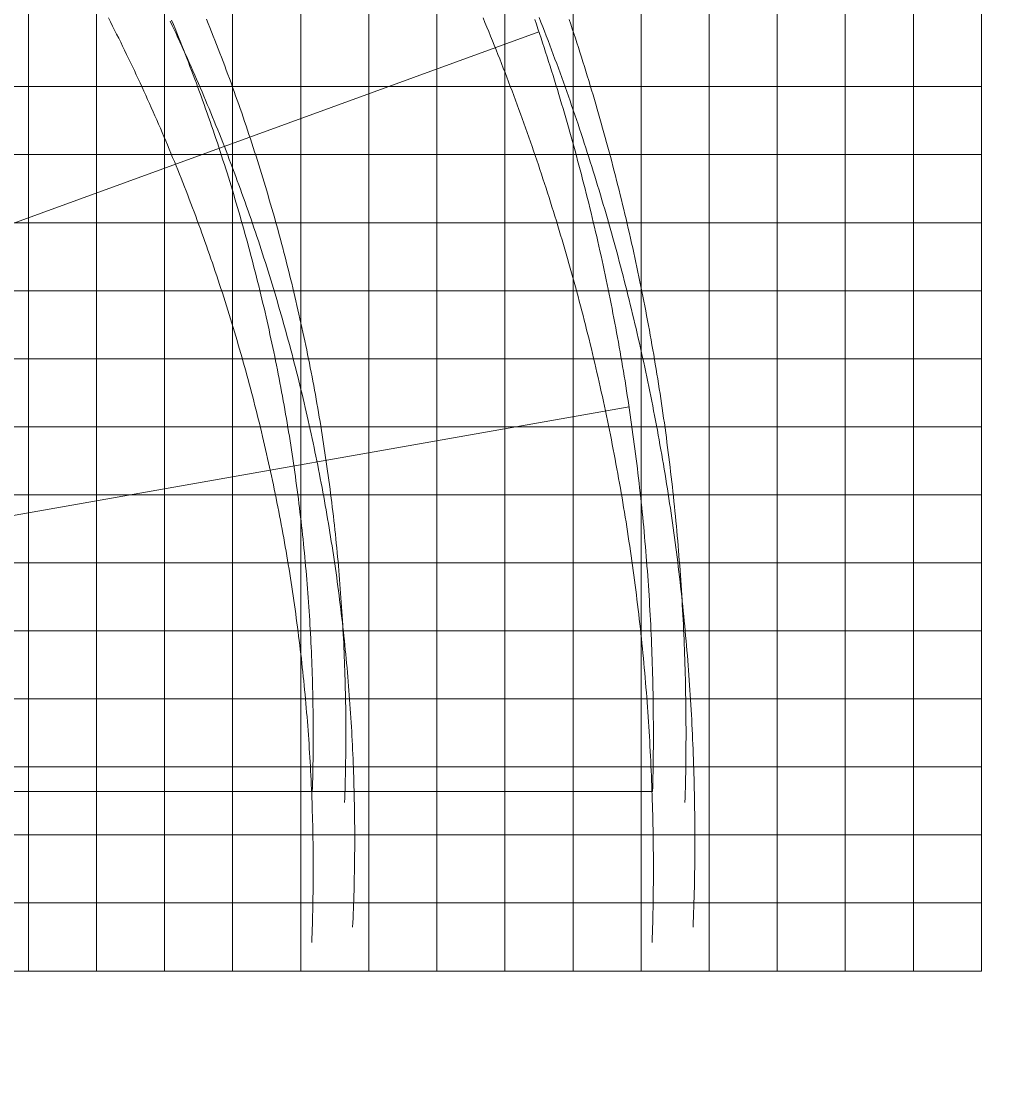
# Model space of a CAD drawing. Extents: x -14216 to 73567, y -60308 to 443.
# Drawn here: x 57363 to 71921, y -60308 to -44477 of the extents above; entities that cross this region are included whole.
import ezdxf
from ezdxf.enums import TextEntityAlignment as Align

# ---------------------------------------------------------------- set-up
doc = ezdxf.new("R2010")
doc.units = 0
doc.layers.get('0').update_dxf_attribs({"lineweight": 13})
doc.styles.get("Standard").update_dxf_attribs({"font": 'isocp.shx'})

msp = doc.modelspace()

# ---------------------------------------------------------------- linework, layer by layer
at = {"color": 7, "lineweight": 9}
for p, q in [((58464.570313, -58434.140625), (58464.570313, -3434.140625)), ((59464.570313, -58434.140625), (59464.570313, -3434.140625)), ((62464.570313, -58434.140625), (62464.570313, -3434.140625)), ((66464.570313, -44731.786133), (66464.570313, -3434.140625)), ((67464.570313, -44803.508789), (67464.570313, -3434.140625)), ((68464.570313, -50589.132324), (68464.570313, -3434.140625)), ((69464.570313, -58434.140625), (69464.570313, -3434.140625)), ((70464.570313, -58434.140625), (70464.570313, -3434.140625)), ((71464.570313, -58434.140625), (71464.570313, -3434.140625)), ((57464.570313, -58434.140625), (57464.570313, -28434.140625)), ((60464.570313, -58434.140625), (60464.570313, -34168.988281)), ((61464.570313, -58434.140625), (61464.570313, -34138.460938)), ((65464.570313, -58434.140625), (65464.570313, -37921.357422)), ((63464.570313, -58434.140625), (63464.570313, -39287.371094)), ((64464.570313, -58434.140625), (64464.570313, -39296.007813)), ((66464.570313, -58434.140625), (66464.570313, -44520.52832)), ((67464.570313, -50541.317383), (67464.570313, -44544.950195)), ((36464.570313, -45434.140625), (71464.570313, -45434.140625)), ((36464.570313, -46434.140625), (71464.570313, -46434.140625)), ((36464.570313, -47434.140625), (71464.570313, -47434.140625)), ((36464.570313, -48434.140625), (71464.570313, -48434.140625)), ((36464.570313, -49434.140625), (69681.660156, -49434.140625)), ((69442.070313, -49434.140625), (71464.570313, -49434.140625)), ((36464.570313, -50434.140625), (69777.292969, -50434.140625)), ((69777.292969, -50434.140625), (71464.570313, -50434.140625)), ((67464.570313, -58434.140625), (67464.570313, -50521.491211)), ((68464.570313, -56484.272583), (68464.570313, -50527.598633)), ((36464.570313, -51434.140625), (71464.570313, -51434.140625)), ((36464.570313, -52434.140625), (71464.570313, -52434.140625)), ((36464.570313, -53434.140625), (71464.570313, -53434.140625)), ((36464.570313, -54434.140625), (71464.570313, -54434.140625)), ((36464.570313, -55434.140625), (69332.71875, -55434.140625)), ((69332.71875, -55434.140625), (71464.570313, -55434.140625)), ((68464.570313, -58434.140625), (68464.570313, -56336.995117)), ((36464.570313, -56434.140625), (71464.570313, -56434.140625)), ((36464.570313, -57434.140625), (71464.570313, -57434.140625)), ((36464.570313, -58434.140625), (71464.570313, -58434.140625))]:
    msp.add_line(p, q, dxfattribs=at)
at = {"color": 3, "lineweight": 9}
for p, q in [((41471.61377, -53180.969727), (64963.929688, -44630.46582)), ((41667.534668, -54481.926758), (66287.728516, -50140.722656)), ((41634.570313, -55797.140625), (66634.570313, -55797.140625))]:
    msp.add_line(p, q, dxfattribs=at)
at = {"color": 1, "lineweight": 9}
for points in [[(61626.265625, -58013.909393), (61628.796875, -57947.609497), (61631.167969, -57881.303711), (61633.378906, -57814.992432), (61635.431641, -57748.675964), (61637.322266, -57682.354736), (61639.054688, -57616.029175), (61640.626953, -57549.699646), (61642.037109, -57483.366516), (61643.289063, -57417.030151), (61644.380859, -57350.690918), (61645.3125, -57284.349365), (61646.083984, -57218.005615), (61646.697266, -57151.660278), (61647.148438, -57085.313599), (61647.439453, -57018.966064), (61647.572266, -56952.618042), (61647.542969, -56886.269897), (61647.355469, -56819.921997), (61647.007813, -56753.574707), (61646.5, -56687.228516), (61645.830078, -56620.883667), (61645.001953, -56554.540649), (61644.013672, -56488.199951), (61642.867188, -56421.861694), (61641.558594, -56355.526367), (61640.089844, -56289.194336), (61638.462891, -56222.866211), (61636.673828, -56156.542236), (61634.726563, -56090.222656), (61632.619141, -56023.907959), (61630.349609, -55957.598633), (61627.923828, -55891.294678), (61625.335938, -55824.99707), (61622.587891, -55758.705811), (61619.679688, -55692.421387), (61616.613281, -55626.144043), (61613.386719, -55559.874512), (61610, -55493.612793), (61606.453125, -55427.359375), (61602.748047, -55361.11499), (61598.880859, -55294.879395), (61594.855469, -55228.653564), (61590.669922, -55162.4375), (61586.324219, -55096.231689), (61581.820313, -55030.036621), (61577.15625, -54963.852783), (61572.332031, -54897.680176), (61567.347656, -54831.519287), (61562.205078, -54765.37085), (61556.902344, -54699.234863), (61551.441406, -54633.111816), (61545.818359, -54567.002441), (61540.039063, -54500.906494), (61534.097656, -54434.824707), (61527.998047, -54368.757568), (61521.740234, -54302.705078), (61515.322266, -54236.668457), (61508.744141, -54170.646973), (61502.007813, -54104.641602), (61495.111328, -54038.652832), (61488.056641, -53972.680664), (61480.84375, -53906.726074), (61473.470703, -53840.788574), (61465.9375, -53774.869629), (61458.248047, -53708.968262), (61450.398438, -53643.086426), (61442.388672, -53577.223145), (61434.220703, -53511.379883), (61425.894531, -53445.556152), (61417.410156, -53379.752441), (61408.767578, -53313.969727), (61399.964844, -53248.208008), (61391.003906, -53182.467773), (61381.884766, -53116.749512), (61372.607422, -53051.053223), (61363.169922, -52985.379395), (61353.576172, -52919.728516), (61343.824219, -52854.101074), (61333.912109, -52788.497559), (61323.84375, -52722.917969), (61313.617188, -52657.362305), (61303.230469, -52591.832031), (61292.6875, -52526.327148), (61281.986328, -52460.847656), (61271.126953, -52395.394043), (61260.109375, -52329.966797), (61248.935547, -52264.566895), (61237.603516, -52199.193359), (61226.113281, -52133.847656), (61214.464844, -52068.529785), (61202.660156, -52003.240234), (61190.699219, -51937.979492), (61178.578125, -51872.747559), (61166.300781, -51807.54541), (61153.867188, -51742.372559), (61141.275391, -51677.230469), (61128.527344, -51612.118164), (61115.621094, -51547.037598), (61102.560547, -51481.987793), (61089.339844, -51416.969727), (61075.964844, -51351.983887), (61062.431641, -51287.030762), (61048.742188, -51222.109863), (61034.896484, -51157.222656), (61020.894531, -51092.368652), (61006.736328, -51027.548828), (60992.421875, -50962.763184), (60977.951172, -50898.012207), (60963.324219, -50833.296387), (60948.541016, -50768.616211), (60933.601563, -50703.97168), (60918.507813, -50639.36377), (60903.255859, -50574.791992), (60887.849609, -50510.257324), (60872.289063, -50445.759766), (60856.570313, -50381.300293), (60840.697266, -50316.878906), (60824.669922, -50252.495605), (60808.486328, -50188.151367), (60792.148438, -50123.84668), (60775.654297, -50059.581055), (60759.005859, -49995.355469), (60742.203125, -49931.169922), (60725.246094, -49867.026367), (60708.132813, -49802.922852), (60690.865234, -49738.860352), (60673.443359, -49674.84082), (60655.869141, -49610.862305), (60638.138672, -49546.927734), (60620.253906, -49483.035156), (60602.214844, -49419.185547), (60584.023438, -49355.380859), (60565.677734, -49291.619141), (60547.177734, -49227.902344), (60528.525391, -49164.230469), (60509.716797, -49100.603516), (60490.757813, -49037.022461), (60471.644531, -48973.486328), (60452.376953, -48909.99707), (60432.957031, -48846.554688), (60413.384766, -48783.15918), (60393.660156, -48719.811523), (60373.78125, -48656.510742), (60353.751953, -48593.258789), (60333.568359, -48530.054688), (60313.232422, -48466.899414), (60292.744141, -48403.793945), (60272.105469, -48340.738281), (60251.3125, -48277.731445), (60230.369141, -48214.776367), (60209.273438, -48151.871094), (60188.025391, -48089.016602), (60166.626953, -48026.213867), (60145.078125, -47963.462891), (60123.376953, -47900.764648), (60101.523438, -47838.118164), (60079.519531, -47775.524414), (60057.365234, -47712.984375), (60035.060547, -47650.498047), (60012.605469, -47588.06543), (59989.998047, -47525.6875), (59967.242188, -47463.364258), (59944.335938, -47401.095703), (59921.277344, -47338.882813), (59898.072266, -47276.725586), (59874.714844, -47214.624023), (59851.208984, -47152.580078), (59827.552734, -47090.591797), (59803.746094, -47028.661133), (59779.792969, -46966.789063), (59755.6875, -46904.973633), (59731.435547, -46843.216797), (59707.033203, -46781.519531), (59682.484375, -46719.879883), (59657.785156, -46658.300781), (59632.9375, -46596.78125), (59607.941406, -46535.321289), (59582.798828, -46473.921875), (59557.505859, -46412.583008), (59532.066406, -46351.305664), (59506.478516, -46290.089844), (59480.744141, -46228.936523), (59454.861328, -46167.844727), (59428.832031, -46106.81543), (59402.65625, -46045.849609), (59376.332031, -45984.947266), (59349.861328, -45924.107422), (59323.246094, -45863.333008), (59296.482422, -45802.62207), (59269.572266, -45741.975586), (59242.515625, -45681.394531), (59215.314453, -45620.878906), (59187.966797, -45560.429688), (59160.472656, -45500.045898), (59132.833984, -45439.728516), (59105.048828, -45379.478516), (59077.119141, -45319.294922), (59049.044922, -45259.179688), (59020.824219, -45199.131836), (58992.460938, -45139.152344), (58963.951172, -45079.241211), (58935.298828, -45019.399414), (58906.501953, -44959.625977), (58877.560547, -44899.922852), (58848.474609, -44840.290039), (58819.244141, -44780.727539), (58789.873047, -44721.235352), (58760.355469, -44661.813477), (58730.697266, -44602.463867), (58700.894531, -44543.185547), (58670.949219, -44483.979492), (58640.861328, -44424.845703)], [(66627.554688, -58013.588684), (66629.875, -57941.502838), (66632.037109, -57869.411987), (66634.039063, -57797.316528), (66635.880859, -57725.216858), (66637.5625, -57653.11322), (66639.083984, -57581.006042), (66640.445313, -57508.895691), (66641.646484, -57436.782471), (66642.689453, -57364.666748), (66643.570313, -57292.54895), (66644.292969, -57220.429321), (66644.853516, -57148.308228), (66645.255859, -57076.186157), (66645.498047, -57004.063354), (66645.580078, -56931.940186), (66645.501953, -56859.817017), (66645.263672, -56787.694092), (66644.865234, -56715.572021), (66644.306641, -56643.450928), (66643.587891, -56571.331299), (66642.710938, -56499.213379), (66641.671875, -56427.097656), (66640.474609, -56354.984375), (66639.115234, -56282.874023), (66637.597656, -56210.766602), (66635.919922, -56138.663086), (66634.082031, -56066.563232), (66632.083984, -55994.467773), (66629.925781, -55922.376709), (66627.607422, -55850.290771), (66625.130859, -55778.210205), (66622.492188, -55706.13501), (66619.695313, -55634.066162), (66616.738281, -55562.003662), (66613.621094, -55489.947754), (66610.34375, -55417.898926), (66606.90625, -55345.857666), (66603.308594, -55273.824219), (66599.552734, -55201.798828), (66595.636719, -55129.782227), (66591.560547, -55057.77417), (66587.324219, -54985.775391), (66582.929688, -54913.786377), (66578.375, -54841.807129), (66573.660156, -54769.838135), (66568.785156, -54697.879883), (66563.75, -54625.932373), (66558.556641, -54553.996582), (66553.203125, -54482.072266), (66547.691406, -54410.159912), (66542.017578, -54338.260254), (66536.185547, -54266.373047), (66530.195313, -54194.499023), (66524.044922, -54122.638672), (66517.734375, -54050.791992), (66511.265625, -53978.959473), (66504.636719, -53907.141602), (66497.847656, -53835.338379), (66490.900391, -53763.550781), (66483.792969, -53691.77832), (66476.527344, -53620.021973), (66469.103516, -53548.282227), (66461.517578, -53476.558594), (66453.775391, -53404.852539), (66445.873047, -53333.163574), (66437.8125, -53261.492188), (66429.591797, -53189.838867), (66421.212891, -53118.204102), (66412.673828, -53046.587891), (66403.976563, -52974.991211), (66395.121094, -52903.413574), (66386.105469, -52831.855957), (66376.933594, -52760.318359), (66367.601563, -52688.801758), (66358.111328, -52617.305664), (66348.460938, -52545.830566), (66338.654297, -52474.377441), (66328.6875, -52402.945801), (66318.5625, -52331.537109), (66308.279297, -52260.150391), (66297.837891, -52188.787109), (66287.238281, -52117.447266), (66276.480469, -52046.130859), (66265.564453, -51974.838379), (66254.490234, -51903.570313), (66243.257813, -51832.327148), (66231.867188, -51761.108887), (66220.318359, -51689.916504), (66208.613281, -51618.749512), (66196.748047, -51547.608887), (66184.726563, -51476.494629), (66172.546875, -51405.407227), (66160.210938, -51334.347168), (66147.714844, -51263.314453), (66135.0625, -51192.30957), (66122.253906, -51121.333008), (66109.285156, -51050.385254), (66096.160156, -50979.466309), (66082.878906, -50908.57666), (66069.439453, -50837.716309), (66055.84375, -50766.88623), (66042.089844, -50696.086426), (66028.179688, -50625.317383), (66014.111328, -50554.57959), (65999.888672, -50483.873047), (65985.505859, -50413.198242), (65970.96875, -50342.555176), (65956.273438, -50271.944824), (65941.421875, -50201.367188), (65926.416016, -50130.822266), (65911.25, -50060.311523), (65895.929688, -49989.833984), (65880.453125, -49919.391602), (65864.820313, -49848.982422), (65849.03125, -49778.609375), (65833.085938, -49708.270508), (65816.984375, -49637.967773), (65800.726563, -49567.700195), (65784.314453, -49497.469727), (65767.744141, -49427.275391), (65751.019531, -49357.118164), (65734.140625, -49286.998047), (65717.103516, -49216.916016), (65699.914063, -49146.871094), (65682.566406, -49076.865234), (65665.064453, -49006.897461), (65647.408203, -48936.96875), (65629.595703, -48867.080078), (65611.628906, -48797.230469), (65593.507813, -48727.420898), (65575.230469, -48657.652344), (65556.798828, -48587.923828), (65538.212891, -48518.236328), (65519.472656, -48448.59082), (65500.576172, -48378.986328), (65481.527344, -48309.424805), (65462.324219, -48239.905273), (65442.966797, -48170.427734), (65423.453125, -48100.994141), (65403.787109, -48031.604492), (65383.96875, -47962.257813), (65363.994141, -47892.955078), (65343.867188, -47823.697266), (65323.585938, -47754.484375), (65303.152344, -47685.316406), (65282.564453, -47616.194336), (65261.822266, -47547.118164), (65240.927734, -47478.086914), (65219.880859, -47409.103516), (65198.679688, -47340.166992), (65177.326172, -47271.276367), (65155.820313, -47202.43457), (65134.162109, -47133.640625), (65112.351563, -47064.894531), (65090.386719, -46996.196289), (65068.271484, -46927.547852), (65046.001953, -46858.948242), (65023.582031, -46790.398438), (65001.009766, -46721.898438), (64978.285156, -46653.449219), (64955.410156, -46585.049805), (64932.380859, -46516.702148), (64909.201172, -46448.404297), (64885.871094, -46380.15918), (64862.388672, -46311.96582), (64838.755859, -46243.825195), (64814.970703, -46175.736328), (64791.035156, -46107.700195), (64766.949219, -46039.717773), (64742.712891, -45971.789063), (64718.324219, -45903.914063), (64693.785156, -45836.09375), (64669.097656, -45768.328125), (64644.257813, -45700.617188), (64619.269531, -45632.960938), (64594.128906, -45565.361328), (64568.839844, -45497.816406), (64543.402344, -45430.329102), (64517.814453, -45362.897461), (64492.076172, -45295.523438), (64466.1875, -45228.206055), (64440.150391, -45160.946289), (64413.964844, -45093.744141), (64387.630859, -45026.601563), (64361.146484, -44959.516602), (64334.513672, -44892.490234), (64307.732422, -44825.523438), (64280.802734, -44758.617188), (64253.726563, -44691.769531), (64226.5, -44624.982422), (64199.125, -44558.256836), (64171.603516, -44491.59082), (64143.933594, -44424.986328)]]:
    msp.add_lwpolyline(points, dxfattribs=at)
at = {"color": 4, "lineweight": 9}
for points in [[(62227.558594, -57788.807861), (62230.582031, -57721.951599), (62233.443359, -57655.088318), (62236.146484, -57588.218445), (62238.689453, -57521.342224), (62241.072266, -57454.460144), (62243.294922, -57387.57251), (62245.359375, -57320.67981), (62247.261719, -57253.782349), (62249.005859, -57186.880615), (62250.587891, -57119.974854), (62252.011719, -57053.06543), (62253.275391, -56986.152832), (62254.378906, -56919.237427), (62255.322266, -56852.31958), (62256.105469, -56785.399658), (62256.730469, -56718.478027), (62257.193359, -56651.555054), (62257.496094, -56584.631226), (62257.640625, -56517.706909), (62257.623047, -56450.782349), (62257.447266, -56383.858154), (62257.111328, -56316.934326), (62256.613281, -56250.011719), (62255.957031, -56183.090332), (62255.140625, -56116.170898), (62254.164063, -56049.253418), (62253.027344, -55982.338623), (62251.732422, -55915.426514), (62250.275391, -55848.518066), (62248.660156, -55781.613037), (62246.882813, -55714.711914), (62244.947266, -55647.81543), (62242.849609, -55580.923828), (62240.59375, -55514.037354), (62238.177734, -55447.156494), (62235.603516, -55380.281494), (62232.867188, -55313.412842), (62229.970703, -55246.551025), (62226.916016, -55179.696289), (62223.701172, -55112.849121), (62220.326172, -55046.009766), (62216.791016, -54979.178711), (62213.095703, -54912.356201), (62209.242188, -54845.542725), (62205.228516, -54778.73877), (62201.054688, -54711.944336), (62196.720703, -54645.1604), (62192.226563, -54578.386963), (62187.574219, -54511.624268), (62182.761719, -54444.873047), (62177.791016, -54378.133301), (62172.658203, -54311.405762), (62167.367188, -54244.690918), (62161.917969, -54177.98877), (62156.308594, -54111.299805), (62150.539063, -54044.624512), (62144.609375, -53977.962891), (62138.521484, -53911.315918), (62132.273438, -53844.683594), (62125.867188, -53778.066406), (62119.300781, -53711.464844), (62112.576172, -53644.878906), (62105.691406, -53578.30957), (62098.648438, -53511.756836), (62091.447266, -53445.220703), (62084.083984, -53378.702637), (62076.564453, -53312.20166), (62068.884766, -53245.719238), (62061.046875, -53179.255371), (62053.048828, -53112.810547), (62044.892578, -53046.384766), (62036.578125, -52979.979004), (62028.103516, -52913.592773), (62019.472656, -52847.227539), (62010.681641, -52780.882813), (62001.730469, -52714.55957), (61992.623047, -52648.257813), (61983.357422, -52581.977539), (61973.931641, -52515.720215), (61964.347656, -52449.485352), (61954.605469, -52383.273438), (61944.707031, -52317.085449), (61934.648438, -52250.920898), (61924.431641, -52184.780762), (61914.056641, -52118.665527), (61903.525391, -52052.574707), (61892.833984, -51986.509766), (61881.986328, -51920.470215), (61870.978516, -51854.457031), (61859.814453, -51788.470215), (61848.494141, -51722.510254), (61837.013672, -51656.577637), (61825.376953, -51590.672852), (61813.582031, -51524.795898), (61801.630859, -51458.947266), (61789.521484, -51393.127441), (61777.253906, -51327.336426), (61764.830078, -51261.575195), (61752.25, -51195.844238), (61739.511719, -51130.143066), (61726.615234, -51064.472656), (61713.5625, -50998.833008), (61700.353516, -50933.225098), (61686.988281, -50867.648926), (61673.464844, -50802.10498), (61659.785156, -50736.593262), (61645.949219, -50671.114746), (61631.957031, -50605.669434), (61617.808594, -50540.257324), (61603.503906, -50474.879883), (61589.041016, -50409.536133), (61574.423828, -50344.227539), (61559.650391, -50278.954102), (61544.720703, -50213.71582), (61529.634766, -50148.513672), (61514.392578, -50083.348633), (61498.996094, -50018.21875), (61483.443359, -49953.126953), (61467.734375, -49888.072266), (61451.871094, -49823.054688), (61435.851563, -49758.076172), (61419.675781, -49693.135742), (61403.345703, -49628.233398), (61386.861328, -49563.371094), (61370.220703, -49498.548828), (61353.425781, -49433.765625), (61336.476563, -49369.023438), (61319.371094, -49304.321289), (61302.113281, -49239.660156), (61284.699219, -49175.041016), (61267.130859, -49110.463867), (61249.408203, -49045.928711), (61231.53125, -48981.435547), (61213.5, -48916.986328), (61195.316406, -48852.579102), (61176.976563, -48788.216797), (61158.484375, -48723.897461), (61139.837891, -48659.623047), (61121.037109, -48595.393555), (61102.083984, -48531.208984), (61082.976563, -48467.070313), (61063.716797, -48402.976563), (61044.304688, -48338.929688), (61024.736328, -48274.929688), (61005.017578, -48210.976563), (60985.146484, -48147.070313), (60965.121094, -48083.211914), (60944.943359, -48019.401367), (60924.613281, -47955.639648), (60904.130859, -47891.926758), (60883.496094, -47828.262695), (60862.708984, -47764.647461), (60841.769531, -47701.083008), (60820.679688, -47637.569336), (60799.4375, -47574.105469), (60778.042969, -47510.692383), (60756.496094, -47447.331055), (60734.798828, -47384.021484), (60712.951172, -47320.763672), (60690.951172, -47257.558594), (60668.800781, -47194.40625), (60646.5, -47131.306641), (60624.046875, -47068.260742), (60601.443359, -47005.268555), (60578.689453, -46942.331055), (60555.785156, -46879.447266), (60532.732422, -46816.619141), (60509.527344, -46753.84668), (60486.171875, -46691.128906), (60462.667969, -46628.467773), (60439.013672, -46565.863281), (60415.210938, -46503.314453), (60391.257813, -46440.823242), (60367.154297, -46378.389648), (60342.904297, -46316.013672), (60318.501953, -46253.696289), (60293.953125, -46191.4375), (60269.253906, -46129.237305), (60244.408203, -46067.095703), (60219.412109, -46005.014648), (60194.267578, -45942.993164), (60168.976563, -45881.03125), (60143.535156, -45819.130859), (60117.947266, -45757.291016), (60092.212891, -45695.512695), (60066.328125, -45633.795898), (60040.296875, -45572.141602), (60014.119141, -45510.549805), (59987.794922, -45449.020508), (59961.322266, -45387.553711), (59934.703125, -45326.151367), (59907.935547, -45264.8125), (59881.023438, -45203.537109), (59853.964844, -45142.327148), (59826.759766, -45081.181641), (59799.408203, -45020.101563), (59771.910156, -44959.086914), (59744.267578, -44898.137695), (59716.478516, -44837.255859), (59688.544922, -44776.439453), (59660.464844, -44715.69043), (59632.240234, -44655.009766), (59603.869141, -44594.395508), (59575.355469, -44533.849609), (59546.697266, -44473.37207)], [(67229.380859, -57788.807678), (67232.158203, -57716.207825), (67234.777344, -57643.602051), (67237.234375, -57570.990662), (67239.533203, -57498.374084), (67241.669922, -57425.752563), (67243.648438, -57353.126587), (67245.466797, -57280.496338), (67247.125, -57207.862305), (67248.625, -57135.224854), (67249.962891, -57062.584106), (67251.140625, -56989.940796), (67252.160156, -56917.294922), (67253.017578, -56844.647095), (67253.716797, -56771.997437), (67254.255859, -56699.346436), (67254.632813, -56626.694458), (67254.851563, -56554.04187), (67254.910156, -56481.388916), (67254.808594, -56408.736084), (67254.548828, -56336.083496), (67254.126953, -56263.431885), (67253.544922, -56190.78125), (67252.802734, -56118.13208), (67251.902344, -56045.484619), (67250.839844, -55972.839355), (67249.619141, -55900.196777), (67248.238281, -55827.556885), (67246.697266, -55754.920166), (67244.994141, -55682.287354), (67243.134766, -55609.658203), (67241.113281, -55537.033203), (67238.931641, -55464.413086), (67236.589844, -55391.797852), (67234.089844, -55319.187988), (67231.427734, -55246.58374), (67228.607422, -55173.985596), (67225.626953, -55101.393799), (67222.486328, -55028.808594), (67219.185547, -54956.230713), (67215.726563, -54883.660156), (67212.105469, -54811.097412), (67208.326172, -54738.542969), (67204.386719, -54665.996826), (67200.287109, -54593.459473), (67196.029297, -54520.931641), (67191.609375, -54448.413086), (67187.03125, -54375.904541), (67182.292969, -54303.40625), (67177.394531, -54230.918457), (67172.337891, -54158.441895), (67167.121094, -54085.976563), (67161.744141, -54013.522461), (67156.208984, -53941.081055), (67150.513672, -53868.651367), (67144.658203, -53796.234863), (67138.642578, -53723.831543), (67132.46875, -53651.441406), (67126.134766, -53579.064941), (67119.642578, -53506.702637), (67112.990234, -53434.35498), (67106.179688, -53362.021973), (67099.208984, -53289.704102), (67092.078125, -53217.401855), (67084.789063, -53145.115234), (67077.341797, -53072.845215), (67069.734375, -53000.591797), (67061.966797, -52928.35498), (67054.041016, -52856.135742), (67045.957031, -52783.934082), (67037.712891, -52711.75), (67029.310547, -52639.584961), (67020.748047, -52567.437988), (67012.027344, -52495.310059), (67003.148438, -52423.202148), (66994.111328, -52351.113281), (66984.914063, -52279.044922), (66975.558594, -52206.996582), (66966.044922, -52134.969238), (66956.373047, -52062.963379), (66946.541016, -51990.978516), (66936.550781, -51919.015625), (66926.402344, -51847.074707), (66916.095703, -51775.156738), (66905.630859, -51703.26123), (66895.007813, -51631.38916), (66884.226563, -51559.540527), (66873.287109, -51487.71582), (66862.189453, -51415.915527), (66850.933594, -51344.140137), (66839.519531, -51272.38916), (66827.947266, -51200.663574), (66816.216797, -51128.963867), (66804.330078, -51057.290039), (66792.283203, -50985.642578), (66780.080078, -50914.021973), (66767.71875, -50842.428223), (66755.201172, -50770.861816), (66742.525391, -50699.323242), (66729.691406, -50627.812988), (66716.699219, -50556.331055), (66703.550781, -50484.877441), (66690.244141, -50413.453613), (66676.78125, -50342.059082), (66663.162109, -50270.693848), (66649.384766, -50199.359375), (66635.449219, -50128.055664), (66621.357422, -50056.782227), (66607.109375, -49985.540039), (66592.703125, -49914.329102), (66578.142578, -49843.150391), (66563.421875, -49772.003906), (66548.546875, -49700.890625), (66533.515625, -49629.80957), (66518.326172, -49558.761719), (66502.982422, -49487.748047), (66487.480469, -49416.768555), (66471.822266, -49345.822266), (66456.007813, -49274.911133), (66440.039063, -49204.035156), (66423.912109, -49133.194336), (66407.630859, -49062.389648), (66391.193359, -48991.621094), (66374.599609, -48920.887695), (66357.849609, -48850.192383), (66340.945313, -48779.533203), (66323.882813, -48708.912109), (66306.667969, -48638.328125), (66289.296875, -48567.782227), (66271.769531, -48497.275391), (66254.087891, -48426.806641), (66236.25, -48356.37793), (66218.257813, -48285.988281), (66200.109375, -48215.637695), (66181.808594, -48145.328125), (66163.351563, -48075.058594), (66144.740234, -48004.830078), (66125.972656, -47934.642578), (66107.052734, -47864.496094), (66087.976563, -47794.392578), (66068.748047, -47724.330078), (66049.363281, -47654.310547), (66029.826172, -47584.333984), (66010.134766, -47514.401367), (65990.287109, -47444.510742), (65970.287109, -47374.665039), (65950.134766, -47304.863281), (65929.826172, -47235.106445), (65909.367188, -47165.393555), (65888.751953, -47095.726563), (65867.984375, -47026.105469), (65847.0625, -46956.529297), (65825.988281, -46887), (65804.761719, -46817.517578), (65783.380859, -46748.082031), (65761.847656, -46678.693359), (65740.162109, -46609.352539), (65718.324219, -46540.058594), (65696.333984, -46470.814453), (65674.189453, -46401.618164), (65651.894531, -46332.470703), (65629.445313, -46263.373047), (65606.845703, -46194.324219), (65584.09375, -46125.325195), (65561.189453, -46056.376953), (65538.132813, -45987.479492), (65514.925781, -45918.632813), (65491.566406, -45849.837891), (65468.056641, -45781.09375), (65444.394531, -45712.402344), (65420.582031, -45643.762695), (65396.617188, -45575.175781), (65372.501953, -45506.641602), (65348.236328, -45438.161133), (65323.820313, -45369.733398), (65299.251953, -45301.360352), (65274.535156, -45233.041016), (65249.666016, -45164.777344), (65224.646484, -45096.567383), (65199.478516, -45028.414063), (65174.160156, -44960.31543), (65148.691406, -44892.272461), (65123.072266, -44824.286133), (65097.304688, -44756.356445), (65071.386719, -44688.483398), (65045.320313, -44620.667969), (65019.103516, -44552.910156), (64992.738281, -44485.209961), (64966.222656, -44417.567383)]]:
    msp.add_lwpolyline(points, dxfattribs=at)
at = {"color": 3, "lineweight": 9}
for points in [[(61634.570313, -55797.140625), (61636.53125, -55730.821533), (61638.330078, -55664.497559), (61639.970703, -55598.169678), (61641.451172, -55531.838135), (61642.771484, -55465.503174), (61643.931641, -55399.165039), (61644.931641, -55332.824463), (61645.773438, -55266.481689), (61646.453125, -55200.136963), (61646.974609, -55133.790771), (61647.333984, -55067.443604), (61647.535156, -55001.095703), (61647.576172, -54934.747559), (61647.455078, -54868.399414), (61647.175781, -54802.052002), (61646.736328, -54735.705078), (61646.136719, -54669.359619), (61645.376953, -54603.015869), (61644.458984, -54536.674072), (61643.378906, -54470.334717), (61642.138672, -54403.998047), (61640.740234, -54337.664551), (61639.179688, -54271.334961), (61637.460938, -54205.008789), (61635.582031, -54138.6875), (61633.542969, -54072.370605), (61631.34375, -54006.059082), (61628.984375, -53939.752441), (61626.464844, -53873.452148), (61623.787109, -53807.158203), (61620.947266, -53740.870605), (61617.949219, -53674.590332), (61614.791016, -53608.317383), (61611.472656, -53542.052246), (61607.996094, -53475.79541), (61604.357422, -53409.546875), (61600.560547, -53343.307617), (61596.603516, -53277.077637), (61592.486328, -53210.857422), (61588.208984, -53144.646973), (61583.773438, -53078.447266), (61579.177734, -53012.258301), (61574.421875, -52946.081055), (61569.505859, -52879.915039), (61564.431641, -52813.76123), (61559.197266, -52747.620117), (61553.804688, -52681.491211), (61548.251953, -52615.375977), (61542.539063, -52549.273926), (61536.667969, -52483.186523), (61530.636719, -52417.112793), (61524.445313, -52351.054199), (61518.095703, -52285.010254), (61511.585938, -52218.982422), (61504.917969, -52152.970215), (61498.091797, -52086.974121), (61491.103516, -52020.994629), (61483.958984, -51955.032715), (61476.654297, -51889.087891), (61469.191406, -51823.160645), (61461.568359, -51757.251953), (61453.787109, -51691.361816), (61445.845703, -51625.490234), (61437.746094, -51559.638184), (61429.488281, -51493.806152), (61421.072266, -51427.994141), (61412.496094, -51362.202148), (61403.761719, -51296.431641), (61394.869141, -51230.682129), (61385.818359, -51164.954102), (61376.609375, -51099.248047), (61367.240234, -51033.564941), (61357.712891, -50967.904297), (61348.029297, -50902.266602), (61338.185547, -50836.652832), (61328.185547, -50771.0625), (61318.025391, -50705.49707), (61307.707031, -50639.955566), (61297.232422, -50574.439941), (61286.599609, -50508.949219), (61275.806641, -50443.484375), (61264.857422, -50378.045898), (61253.751953, -50312.634277), (61242.486328, -50247.249512), (61231.064453, -50181.891602), (61219.484375, -50116.561523), (61207.746094, -50051.259766), (61195.851563, -49985.987305), (61183.798828, -49920.743164), (61171.589844, -49855.527344), (61159.222656, -49790.341797), (61146.699219, -49725.186523), (61134.017578, -49660.061523), (61121.179688, -49594.967773), (61108.185547, -49529.904297), (61095.033203, -49464.873047), (61081.724609, -49399.873047), (61068.259766, -49334.905273), (61054.636719, -49269.970703), (61040.859375, -49205.069336), (61026.923828, -49140.201172), (61012.832031, -49075.366211), (60998.585938, -49010.566406), (60984.181641, -48945.799805), (60969.621094, -48881.069336), (60954.904297, -48816.374023), (60940.033203, -48751.713867), (60925.005859, -48687.089844), (60909.820313, -48622.50293), (60894.482422, -48557.952148), (60878.986328, -48493.438477), (60863.335938, -48428.962891), (60847.529297, -48364.524414), (60831.568359, -48300.125), (60815.451172, -48235.764648), (60799.179688, -48171.442383), (60782.753906, -48107.160156), (60766.171875, -48042.916992), (60749.433594, -47978.714844), (60732.542969, -47914.552734), (60715.496094, -47850.431641), (60698.296875, -47786.351563), (60680.941406, -47722.313477), (60663.431641, -47658.317383), (60645.767578, -47594.364258), (60627.949219, -47530.453125), (60609.976563, -47466.585938), (60591.851563, -47402.761719), (60573.570313, -47338.981445), (60555.136719, -47275.245117), (60536.548828, -47211.553711), (60517.808594, -47147.907227), (60498.914063, -47084.306641), (60479.867188, -47020.750977), (60460.666016, -46957.242188), (60441.3125, -46893.779297), (60421.804688, -46830.364258), (60402.144531, -46766.995117), (60382.332031, -46703.674805), (60362.367188, -46640.401367), (60342.25, -46577.176758), (60321.978516, -46514.000977), (60301.556641, -46450.874023), (60280.982422, -46387.796875), (60260.255859, -46324.768555), (60239.376953, -46261.791016), (60218.345703, -46198.864258), (60197.164063, -46135.988281), (60175.830078, -46073.164063), (60154.345703, -46010.390625), (60132.708984, -45947.668945), (60110.921875, -45885), (60088.982422, -45822.384766), (60066.892578, -45759.821289), (60044.652344, -45697.311523), (60022.261719, -45634.856445), (59999.720703, -45572.454102), (59977.027344, -45510.107422), (59954.185547, -45447.81543), (59931.193359, -45385.579102), (59908.050781, -45323.397461), (59884.757813, -45261.272461), (59861.316406, -45199.203125), (59837.724609, -45137.191406), (59813.982422, -45075.236328), (59790.091797, -45013.338867), (59766.052734, -44951.499023), (59741.863281, -44889.716797), (59717.525391, -44827.993164), (59693.039063, -44766.329102), (59668.404297, -44704.724609), (59643.621094, -44643.178711), (59618.6875, -44581.693359), (59593.607422, -44520.267578), (59568.380859, -44458.90332)], [(62109.570313, -55957.140625), (62111.894531, -55890.256592), (62114.060547, -55823.366943), (62116.066406, -55756.472656), (62117.912109, -55689.573486), (62119.597656, -55622.670166), (62121.123047, -55555.762939), (62122.488281, -55488.852539), (62123.693359, -55421.938721), (62124.738281, -55355.022461), (62125.625, -55288.10376), (62126.349609, -55221.183105), (62126.916016, -55154.260986), (62127.322266, -55087.337891), (62127.566406, -55020.413818), (62127.652344, -54953.489258), (62127.578125, -54886.564697), (62127.34375, -54819.640625), (62126.949219, -54752.717285), (62126.394531, -54685.795166), (62125.681641, -54618.874268), (62124.806641, -54551.955566), (62123.771484, -54485.039063), (62122.578125, -54418.125244), (62121.222656, -54351.214355), (62119.708984, -54284.307129), (62118.035156, -54217.40332), (62116.201172, -54150.503906), (62114.207031, -54083.609375), (62112.052734, -54016.719238), (62109.738281, -53949.834961), (62107.265625, -53882.956055), (62104.630859, -53816.083496), (62101.837891, -53749.217285), (62098.884766, -53682.35791), (62095.771484, -53615.505859), (62092.498047, -53548.661133), (62089.064453, -53481.824707), (62085.472656, -53414.99707), (62081.720703, -53348.177734), (62077.808594, -53281.367676), (62073.736328, -53214.566895), (62069.503906, -53147.776367), (62065.113281, -53080.996094), (62060.5625, -53014.226563), (62055.851563, -52947.467773), (62050.982422, -52880.720703), (62045.951172, -52813.98584), (62040.763672, -52747.262695), (62035.414063, -52680.552246), (62029.90625, -52613.854492), (62024.238281, -52547.17041), (62018.412109, -52480.500488), (62012.425781, -52413.844238), (62006.279297, -52347.202148), (61999.974609, -52280.575195), (61993.509766, -52213.963867), (61986.886719, -52147.367676), (61980.103516, -52080.788086), (61973.162109, -52014.224609), (61966.060547, -51947.677734), (61958.800781, -51881.147949), (61951.380859, -51814.63623), (61943.802734, -51748.14209), (61936.066406, -51681.666016), (61928.169922, -51615.208984), (61920.115234, -51548.770996), (61911.902344, -51482.352539), (61903.529297, -51415.953613), (61894.998047, -51349.575195), (61886.308594, -51283.217285), (61877.460938, -51216.880371), (61868.453125, -51150.564453), (61859.289063, -51084.270508), (61849.964844, -51017.999023), (61840.482422, -50951.749512), (61830.841797, -50885.522949), (61821.042969, -50819.319824), (61811.083984, -50753.140137), (61800.96875, -50686.984375), (61790.695313, -50620.853027), (61780.263672, -50554.746582), (61769.673828, -50488.665527), (61758.925781, -50422.609375), (61748.021484, -50356.57959), (61736.957031, -50290.575684), (61725.736328, -50224.598633), (61714.357422, -50158.648438), (61702.822266, -50092.725586), (61691.126953, -50026.831055), (61679.275391, -49960.963867), (61667.267578, -49895.125977), (61655.099609, -49829.316406), (61642.777344, -49763.536133), (61630.296875, -49697.786133), (61617.658203, -49632.06543), (61604.863281, -49566.375977), (61591.910156, -49500.716797), (61578.800781, -49435.087891), (61565.535156, -49369.492188), (61552.113281, -49303.926758), (61538.533203, -49238.394531), (61524.796875, -49172.895508), (61510.904297, -49107.428711), (61496.855469, -49041.995117), (61482.650391, -48976.595703), (61468.289063, -48911.230469), (61453.769531, -48845.899414), (61439.095703, -48780.603516), (61424.265625, -48715.342773), (61409.279297, -48650.118164), (61394.136719, -48584.928711), (61378.839844, -48519.776367), (61363.386719, -48454.660156), (61347.777344, -48389.581055), (61332.011719, -48324.540039), (61316.091797, -48259.537109), (61300.015625, -48194.572266), (61283.785156, -48129.645508), (61267.398438, -48064.757813), (61250.857422, -47999.90918), (61234.162109, -47935.101563), (61217.310547, -47870.333008), (61200.304688, -47805.605469), (61183.144531, -47740.917969), (61165.830078, -47676.272461), (61148.359375, -47611.667969), (61130.736328, -47547.105469), (61112.957031, -47482.585938), (61095.025391, -47418.108398), (61076.9375, -47353.674805), (61058.697266, -47289.28418), (61040.302734, -47224.936523), (61021.753906, -47160.633789), (61003.052734, -47096.375977), (60984.197266, -47032.162109), (60965.1875, -46967.994141), (60946.025391, -46903.87207), (60926.708984, -46839.794922), (60907.240234, -46775.764648), (60887.619141, -46711.78125), (60867.84375, -46647.845703), (60847.916016, -46583.956055), (60827.835938, -46520.115234), (60807.603516, -46456.322266), (60787.21875, -46392.578125), (60766.681641, -46328.882813), (60745.992188, -46265.237305), (60725.150391, -46201.640625), (60704.15625, -46138.09375), (60683.009766, -46074.597656), (60661.712891, -46011.152344), (60640.263672, -45947.758789), (60618.662109, -45884.416016), (60596.910156, -45821.125), (60575.007813, -45757.885742), (60552.953125, -45694.699219), (60530.748047, -45631.566406), (60508.392578, -45568.486328), (60485.884766, -45505.459961), (60463.226563, -45442.487305), (60440.419922, -45379.569336), (60417.460938, -45316.706055), (60394.351563, -45253.897461), (60371.09375, -45191.144531), (60347.685547, -45128.448242), (60324.126953, -45065.806641), (60300.417969, -45003.222656), (60276.560547, -44940.695313), (60252.552734, -44878.224609), (60228.396484, -44815.811523), (60204.091797, -44753.457031), (60179.636719, -44691.160156), (60155.033203, -44628.921875), (60130.28125, -44566.743164), (60105.378906, -44504.624023), (60080.330078, -44442.563477)], [(66634.570313, -55797.140625), (66636.367188, -55725.039795), (66638.003906, -55652.935059), (66639.480469, -55580.827148), (66640.796875, -55508.71582), (66641.955078, -55436.601807), (66642.951172, -55364.485596), (66643.789063, -55292.367188), (66644.464844, -55220.24707), (66644.982422, -55148.125732), (66645.339844, -55076.003418), (66645.537109, -55003.880371), (66645.574219, -54931.757324), (66645.451172, -54859.634033), (66645.167969, -54787.511475), (66644.724609, -54715.389648), (66644.121094, -54643.268799), (66643.359375, -54571.149658), (66642.435547, -54499.032471), (66641.353516, -54426.917236), (66640.109375, -54354.804688), (66638.707031, -54282.695313), (66637.144531, -54210.588867), (66635.421875, -54138.486328), (66633.539063, -54066.387695), (66631.496094, -53994.293457), (66629.292969, -53922.203613), (66626.929688, -53850.119141), (66624.408203, -53778.040039), (66621.726563, -53705.966797), (66618.882813, -53633.899414), (66615.880859, -53561.838867), (66612.71875, -53489.785156), (66609.396484, -53417.738281), (66605.916016, -53345.699219), (66602.273438, -53273.667969), (66598.472656, -53201.64502), (66594.511719, -53129.630371), (66590.390625, -53057.625), (66586.111328, -52985.628906), (66581.669922, -52913.642578), (66577.070313, -52841.666016), (66572.310547, -52769.700195), (66567.392578, -52697.745117), (66562.3125, -52625.800781), (66557.074219, -52553.868164), (66551.677734, -52481.947266), (66546.119141, -52410.038086), (66540.402344, -52338.14209), (66534.525391, -52266.258789), (66528.490234, -52194.388184), (66522.294922, -52122.531738), (66515.939453, -52050.688965), (66509.425781, -51978.860352), (66502.751953, -51907.046875), (66495.919922, -51835.248047), (66488.927734, -51763.464355), (66481.777344, -51691.696777), (66474.466797, -51619.944824), (66466.996094, -51548.209473), (66459.367188, -51476.490723), (66451.580078, -51404.789063), (66443.632813, -51333.10498), (66435.527344, -51261.438965), (66427.261719, -51189.790527), (66418.837891, -51118.161133), (66410.255859, -51046.550293), (66401.513672, -50974.958984), (66392.615234, -50903.386719), (66383.554688, -50831.834961), (66374.337891, -50760.303223), (66364.960938, -50688.791992), (66355.425781, -50617.301758), (66345.732422, -50545.833008), (66335.880859, -50474.385742), (66325.869141, -50402.960938), (66315.701172, -50331.558105), (66305.373047, -50260.177734), (66294.888672, -50188.821289), (66284.244141, -50117.487305), (66273.441406, -50046.177734), (66262.480469, -49974.892578), (66251.363281, -49903.630859), (66240.085938, -49832.395508), (66228.652344, -49761.183594), (66217.058594, -49689.998047), (66205.308594, -49618.838867), (66193.400391, -49547.706055), (66181.333984, -49476.598633), (66169.111328, -49405.518555), (66156.730469, -49334.466797), (66144.191406, -49263.441406), (66131.494141, -49192.444336), (66118.640625, -49121.476563), (66105.628906, -49050.536133), (66092.460938, -48979.625), (66079.134766, -48908.744141), (66065.650391, -48837.892578), (66052.009766, -48767.070313), (66038.212891, -48696.279297), (66024.257813, -48625.519531), (66010.146484, -48554.790039), (65995.878906, -48484.091797), (65981.453125, -48413.425781), (65966.873047, -48342.791992), (65952.134766, -48272.191406), (65937.238281, -48201.623047), (65922.1875, -48131.087891), (65906.978516, -48060.585938), (65891.615234, -47990.118164), (65876.09375, -47919.68457), (65860.417969, -47849.286133), (65844.583984, -47778.921875), (65828.595703, -47708.59375), (65812.451172, -47638.300781), (65796.150391, -47568.043945), (65779.693359, -47497.823242), (65763.080078, -47427.638672), (65746.3125, -47357.492188), (65729.388672, -47287.382813), (65712.308594, -47217.310547), (65695.074219, -47147.277344), (65677.685547, -47077.28125), (65660.138672, -47007.325195), (65642.439453, -46937.407227), (65624.583984, -46867.529297), (65606.574219, -46797.691406), (65588.408203, -46727.892578), (65570.087891, -46658.135742), (65551.613281, -46588.417969), (65532.984375, -46518.742188), (65514.199219, -46449.108398), (65495.261719, -46379.515625), (65476.169922, -46309.96582), (65456.921875, -46240.458008), (65437.521484, -46170.993164), (65417.966797, -46101.572266), (65398.257813, -46032.193359), (65378.394531, -45962.859375), (65358.376953, -45893.569336), (65338.207031, -45824.324219), (65317.882813, -45755.124023), (65297.40625, -45685.96875), (65276.775391, -45616.859375), (65255.990234, -45547.795898), (65235.052734, -45478.77832), (65213.962891, -45409.807617), (65192.720703, -45340.883789), (65171.324219, -45272.006836), (65149.775391, -45203.178711), (65128.074219, -45134.397461), (65106.220703, -45065.665039), (65084.212891, -44996.981445), (65062.054688, -44928.345703), (65039.744141, -44859.760742), (65017.28125, -44791.224609), (64994.666016, -44722.738281), (64971.898438, -44654.302734), (64948.980469, -44585.917969), (64925.910156, -44517.583984), (64902.689453, -44449.301758)], [(67109.570313, -55957.140625), (67111.705078, -55884.519043), (67113.681641, -55811.893066), (67115.496094, -55739.262695), (67117.152344, -55666.628662), (67118.648438, -55593.990967), (67119.984375, -55521.350342), (67121.160156, -55448.706787), (67122.175781, -55376.061035), (67123.03125, -55303.413086), (67123.726563, -55230.763428), (67124.263672, -55158.112549), (67124.638672, -55085.460449), (67124.855469, -55012.807861), (67124.910156, -54940.155029), (67124.806641, -54867.501953), (67124.542969, -54794.849609), (67124.117188, -54722.197754), (67123.533203, -54649.547119), (67122.789063, -54576.897949), (67121.884766, -54504.250732), (67120.820313, -54431.605469), (67119.597656, -54358.962891), (67118.212891, -54286.323242), (67116.667969, -54213.686523), (67114.964844, -54141.053711), (67113.101563, -54068.424316), (67111.076172, -53995.799805), (67108.892578, -53923.179688), (67106.548828, -53850.564453), (67104.044922, -53777.95459), (67101.382813, -53705.350586), (67098.558594, -53632.752441), (67095.574219, -53560.160645), (67092.431641, -53487.575684), (67089.128906, -53414.998047), (67085.666016, -53342.427734), (67082.042969, -53269.865234), (67078.261719, -53197.310547), (67074.318359, -53124.764648), (67070.216797, -53052.227539), (67065.955078, -52979.699707), (67061.533203, -52907.181641), (67056.953125, -52834.672852), (67052.210938, -52762.174805), (67047.310547, -52689.6875), (67042.25, -52617.210938), (67037.03125, -52544.745605), (67031.652344, -52472.291992), (67026.113281, -52399.850586), (67020.414063, -52327.421387), (67014.556641, -52255.004883), (67008.539063, -52182.601563), (67002.363281, -52110.211914), (66996.027344, -52037.835449), (66989.53125, -51965.473633), (66982.876953, -51893.125977), (66976.0625, -51820.793457), (66969.087891, -51748.476074), (66961.955078, -51676.173828), (66954.664063, -51603.887695), (66947.212891, -51531.617676), (66939.603516, -51459.364746), (66931.833984, -51387.128418), (66923.904297, -51314.90918), (66915.818359, -51242.70752), (66907.572266, -51170.524414), (66899.166016, -51098.359375), (66890.601563, -51026.212891), (66881.878906, -50954.085449), (66872.996094, -50881.977539), (66863.957031, -50809.88916), (66854.755859, -50737.820801), (66845.398438, -50665.772949), (66835.880859, -50593.746094), (66826.207031, -50521.740234), (66816.373047, -50449.755859), (66806.380859, -50377.793457), (66796.228516, -50305.853027), (66785.919922, -50233.935547), (66775.453125, -50162.040039), (66764.826172, -50090.168945), (66754.042969, -50018.320313), (66743.099609, -49946.496094), (66732, -49874.696289), (66720.740234, -49802.920898), (66709.324219, -49731.170898), (66697.75, -49659.445313), (66686.017578, -49587.746094), (66674.126953, -49516.073242), (66662.078125, -49444.425781), (66649.871094, -49372.805664), (66637.507813, -49301.212891), (66624.986328, -49229.646484), (66612.308594, -49158.108398), (66599.470703, -49086.598633), (66586.478516, -49015.117188), (66573.326172, -48943.664063), (66560.017578, -48872.240234), (66546.552734, -48800.84668), (66532.929688, -48729.482422), (66519.148438, -48658.148438), (66505.210938, -48586.844727), (66491.117188, -48515.571289), (66476.865234, -48444.330078), (66462.457031, -48373.120117), (66447.892578, -48301.942383), (66433.171875, -48230.795898), (66418.292969, -48159.682617), (66403.257813, -48088.602539), (66388.066406, -48017.555664), (66372.71875, -47946.541992), (66357.214844, -47875.5625), (66341.554688, -47804.618164), (66325.738281, -47733.707031), (66309.765625, -47662.832031), (66293.636719, -47591.992188), (66277.353516, -47521.1875), (66260.912109, -47450.418945), (66244.316406, -47379.6875), (66227.564453, -47308.992188), (66210.65625, -47238.333984), (66193.591797, -47167.712891), (66176.373047, -47097.129883), (66159, -47026.584961), (66141.470703, -46956.078125), (66123.785156, -46885.610352), (66105.945313, -46815.181641), (66087.951172, -46744.792969), (66069.800781, -46674.443359), (66051.496094, -46604.133789), (66033.037109, -46533.865234), (66014.421875, -46463.637695), (65995.652344, -46393.450195), (65976.730469, -46323.305664), (65957.652344, -46253.202148), (65938.419922, -46183.140625), (65919.033203, -46113.12207), (65899.492188, -46043.146484), (65879.798828, -45973.213867), (65859.949219, -45903.324219), (65839.947266, -45833.479492), (65819.791016, -45763.678711), (65799.480469, -45693.921875), (65779.017578, -45624.209961), (65758.400391, -45554.543945), (65737.630859, -45484.922852), (65716.707031, -45415.348633), (65695.628906, -45345.820313), (65674.400391, -45276.337891), (65653.017578, -45206.902344), (65631.482422, -45137.514648), (65609.792969, -45068.174805), (65587.951172, -44998.882813), (65565.958984, -44929.638672), (65543.8125, -44860.443359), (65521.513672, -44791.296875), (65499.0625, -44722.199219), (65476.460938, -44653.151367), (65453.705078, -44584.154297), (65430.798828, -44515.207031), (65407.740234, -44446.30957)]]:
    msp.add_lwpolyline(points, dxfattribs=at)

# ---------------------------------------------------------------- texts
at = {"color": 7, "lineweight": 9}
for s, height, width, p, p2 in [('20%%d', 2.6, 1.033004, (65732.548828, -44556.789063), (65737.517578, -44556.789063)), ('10', 3, 1.250302, (71555.480469, -49342.334961), (71559.421875, -49342.334961)), ('10%%d', 2.6, 1.158217, (66973.914063, -50614.517578), (66978.882813, -50614.517578)), ('5', 3, 0.942292, (71919.117188, -54251.42627), (71920.789063, -54251.42627)), ('0%%d', 2.6, 1.003344, (67826.546875, -56373.820313), (67829.546875, -56373.820313)), ('0', 3, 1.011809, (71794.015625, -59125.257996), (71795.6875, -59125.257996)), ('25', 3, 1.017834, (60486.886719, -60271.125366), (60490.830078, -60271.125366)), ('30', 3, 1.0509, (65486.886719, -60271.125366), (65490.830078, -60271.125366)), ('35', 3, 1.01733, (69965.234375, -60307.460327), (69969.175781, -60307.460327))]:
    msp.add_text(s, height=height, dxfattribs=dict(at, width=width)).set_placement(p, p2, align=Align.FIT)

doc.saveas('drawing.dxf')
